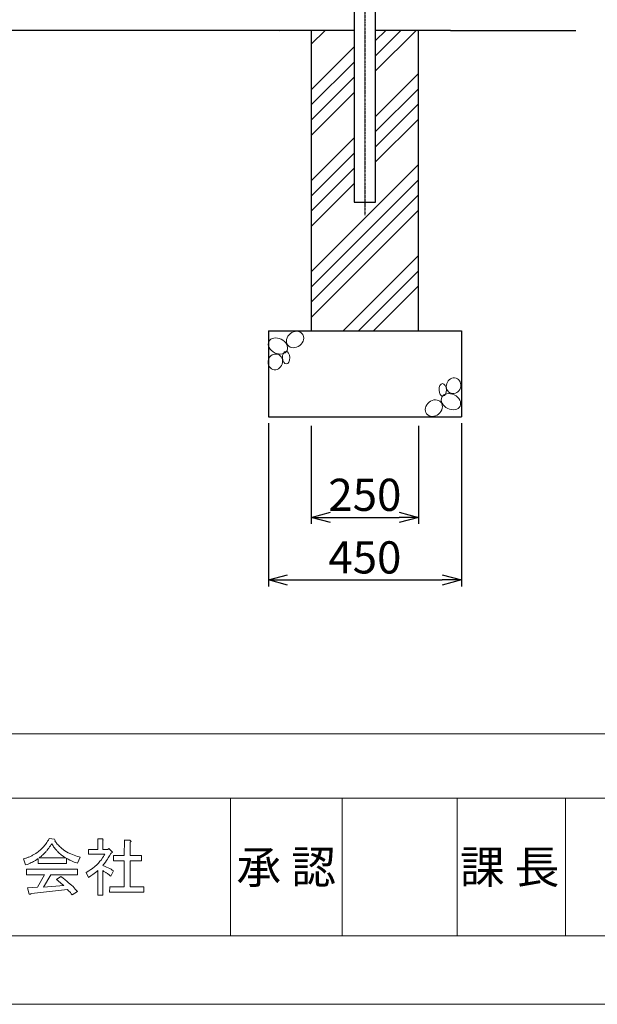
# Model space of a CAD drawing. Extents: x 0 to 12600, y 0 to 8910.
# Drawn here: x 4434 to 5781, y 0 to 2294 of the extents above; entities that cross this region are included whole.
import ezdxf
from ezdxf.enums import TextEntityAlignment as Align

# ---------------------------------------------------------------- set-up
doc = ezdxf.new("R2010")
doc.units = 0
doc.header["$LTSCALE"] = 3
doc.header["$MEASUREMENT"] = 0
doc.linetypes.add('CENTER', pattern=[2, 1.25, -0.25, 0.25, -0.25])
doc.linetypes.add('CENTER2', pattern=[1.125, 0.75, -0.125, 0.125, -0.125])
doc.layers.get('0').update_dxf_attribs({"linetype": 'CONTINUOUS'})
doc.layers.get('Defpoints').update_dxf_attribs({"linetype": 'CONTINUOUS'})
for name, color, linetype, lineweight in [('C-STR-STR1', 7, 'CONTINUOUS', 9), ('C-TTL', 7, 'CONTINUOUS', 20), ('C-TTL-FRAM', 7, 'CONTINUOUS', 13)]:
    doc.layers.add(name, color=color, linetype=linetype, lineweight=lineweight)
for name, color, linetype in [('GL', 7, 'CONTINUOUS'), ('LEVEL001', 7, 'CONTINUOUS'), ('中心線', 2, 'CENTER'), ('基礎', 7, 'CONTINUOUS'), ('寸法', 253, 'CONTINUOUS')]:
    doc.layers.add(name, color=color, linetype=linetype)
doc.layers.add('WORK', color=241, linetype='CONTINUOUS', lineweight=9, plot=False)
doc.styles.add('異尺度', font='extslim2.shx', dxfattribs={"width": 0.8, "bigfont": 'extfont2.shx'})
doc.styles.add('ＭＳ ゴシック', font='txt')
doc.dimstyles.new('異尺度', dxfattribs={"dimtxt": 2.5, "dimasz": 1.5, "dimexe": 0.5, "dimexo": 0.5, "dimgap": 0.5, "dimtad": 1, "dimdec": 0, "dimzin": 0, "dimdsep": 46, "dimtxsty": '異尺度', "dimblk": 'OPEN30', "dimcen": 0.09, "dimadec": 0, "dimazin": 0, "dimtfac": 1, "dimtdec": 0, "dimtmove": 0, "dimatfit": 3, "dimldrblk": 'OPEN30', "dimfxl": 1, "dimtolj": 1, "dimtzin": 0, "dimarcsym": 0})

# ---------------------------------------------------------------- blocks, each defined once
blk = doc.blocks.new('_OPEN30')
at = {"color": 0, "linetype": 'ByBlock'}
for p, q in [((-1, 0.268), (0, 0)), ((0, 0), (-1, -0.268)), ((0, 0), (-1, 0))]:
    blk.add_line(p, q, dxfattribs=at)
blk = doc.blocks.new('*D140')
at = {"layer": 'Defpoints', "color": 0, "linetype": 'Continuous', "transparency": 16777216}
for p in [(5113.7, 1363), (5363.7, 1363), (5363.7, 1134.5)]:
    blk.add_point(p, dxfattribs=at)
at = {"layer": '寸法', "color": 0, "linetype": 'Continuous', "lineweight": -2, "transparency": 16777216}
for p, q in [((5113.7, 1348), (5113.7, 1119.5)), ((5363.7, 1348), (5363.7, 1119.5)), ((5158.7, 1134.5), (5318.7, 1134.5))]:
    blk.add_line(p, q, dxfattribs=at)
at = {"layer": '寸法', "color": 0, "linetype": 'Continuous', "lineweight": -2, "transparency": 16777216, "xscale": 45, "yscale": 45, "zscale": 45, "rotation": 180}
blk.add_blockref('_OPEN30', (5113.7, 1134.5), dxfattribs=at)
at = {"layer": '寸法', "color": 0, "linetype": 'Continuous', "lineweight": -2, "transparency": 16777216, "xscale": 45, "yscale": 45, "zscale": 45}
blk.add_blockref('_OPEN30', (5363.7, 1134.5), dxfattribs=at)
at = {"layer": '寸法', "color": 0, "linetype": 'Continuous', "transparency": 16777216, "insert": (5238.7, 1187), "char_height": 75, "attachment_point": 5, "style": '異尺度'}
blk.add_mtext('\\A1;250', dxfattribs=at)
blk = doc.blocks.new('*D141')
at = {"layer": 'Defpoints', "color": 0, "linetype": 'Continuous', "transparency": 16777216}
for p in [(5013.7, 1368.9), (5463.7, 1368.9), (5463.7, 988.7)]:
    blk.add_point(p, dxfattribs=at)
at = {"layer": '寸法', "color": 0, "linetype": 'Continuous', "lineweight": -2, "transparency": 16777216}
for p, q in [((5013.7, 1353.9), (5013.7, 973.7)), ((5463.7, 1353.9), (5463.7, 973.7)), ((5058.7, 988.7), (5418.7, 988.7))]:
    blk.add_line(p, q, dxfattribs=at)
at = {"layer": '寸法', "color": 0, "linetype": 'Continuous', "lineweight": -2, "transparency": 16777216, "xscale": 45, "yscale": 45, "zscale": 45, "rotation": 180}
blk.add_blockref('_OPEN30', (5013.7, 988.7), dxfattribs=at)
at = {"layer": '寸法', "color": 0, "linetype": 'Continuous', "lineweight": -2, "transparency": 16777216, "xscale": 45, "yscale": 45, "zscale": 45}
blk.add_blockref('_OPEN30', (5463.7, 988.7), dxfattribs=at)
at = {"layer": '寸法', "color": 0, "linetype": 'Continuous', "transparency": 16777216, "insert": (5238.7, 1041.2), "char_height": 75, "attachment_point": 5, "style": '異尺度'}
blk.add_mtext('\\A1;450', dxfattribs=at)
blk = doc.blocks.new('*D199')
at = {"layer": 'Defpoints', "color": 0, "linetype": 'Continuous', "transparency": 16777216}
for p in [(5113.7, 1363), (5363.7, 1363), (5363.7, 1134.5)]:
    blk.add_point(p, dxfattribs=at)
at = {"layer": '寸法', "color": 0, "linetype": 'Continuous', "lineweight": -2, "transparency": 16777216}
for p, q in [((5113.7, 1348), (5113.7, 1119.5)), ((5363.7, 1348), (5363.7, 1119.5)), ((5158.7, 1134.5), (5318.7, 1134.5))]:
    blk.add_line(p, q, dxfattribs=at)
at = {"layer": '寸法', "color": 0, "linetype": 'Continuous', "lineweight": -2, "transparency": 16777216, "xscale": 45, "yscale": 45, "zscale": 45, "rotation": 180}
blk.add_blockref('_OPEN30', (5113.7, 1134.5), dxfattribs=at)
at = {"layer": '寸法', "color": 0, "linetype": 'Continuous', "lineweight": -2, "transparency": 16777216, "xscale": 45, "yscale": 45, "zscale": 45}
blk.add_blockref('_OPEN30', (5363.7, 1134.5), dxfattribs=at)
at = {"layer": '寸法', "color": 0, "linetype": 'Continuous', "transparency": 16777216, "insert": (5238.7, 1187), "char_height": 75, "attachment_point": 5, "style": '異尺度'}
blk.add_mtext('\\A1;250', dxfattribs=at)
blk = doc.blocks.new('*D200')
at = {"layer": 'Defpoints', "color": 0, "linetype": 'Continuous', "transparency": 16777216}
for p in [(5013.7, 1368.9), (5463.7, 1368.9), (5463.7, 988.7)]:
    blk.add_point(p, dxfattribs=at)
at = {"layer": '寸法', "color": 0, "linetype": 'Continuous', "lineweight": -2, "transparency": 16777216}
for p, q in [((5013.7, 1353.9), (5013.7, 973.7)), ((5463.7, 1353.9), (5463.7, 973.7)), ((5058.7, 988.7), (5418.7, 988.7))]:
    blk.add_line(p, q, dxfattribs=at)
at = {"layer": '寸法', "color": 0, "linetype": 'Continuous', "lineweight": -2, "transparency": 16777216, "xscale": 45, "yscale": 45, "zscale": 45, "rotation": 180}
blk.add_blockref('_OPEN30', (5013.7, 988.7), dxfattribs=at)
at = {"layer": '寸法', "color": 0, "linetype": 'Continuous', "lineweight": -2, "transparency": 16777216, "xscale": 45, "yscale": 45, "zscale": 45}
blk.add_blockref('_OPEN30', (5463.7, 988.7), dxfattribs=at)
at = {"layer": '寸法', "color": 0, "linetype": 'Continuous', "transparency": 16777216, "insert": (5238.7, 1041.2), "char_height": 75, "attachment_point": 5, "style": '異尺度'}
blk.add_mtext('\\A1;450', dxfattribs=at)

msp = doc.modelspace()

# ---------------------------------------------------------------- linework, layer by layer
at = {"linetype": 'Continuous'}
for p, q in [((5013.7, 1568.9), (5013.7, 1368.9)), ((5013.7, 1568.9), (5013.7, 1368.9)), ((5463.7, 1568.9), (5463.7, 1368.9)), ((5463.7, 1568.9), (5463.7, 1368.9))]:
    msp.add_line(p, q, dxfattribs=at)
at = {"layer": 'C-STR-STR1'}
msp.add_line((5063.7, 1568.9), (5013.7, 1568.9), dxfattribs=at)
msp.add_line((5063.7, 1568.9), (5013.7, 1568.9), dxfattribs=at)
at = {"layer": 'C-STR-STR1', "extrusion": (0, 0, -1)}
for centre, major_axis, ratio in [((5076, 1548.8), (-16.8, -13.3), 0.827391), ((5076, 1548.8), (-16.8, -13.3), 0.827391), ((5036, 1533.8), (-21.2, 10.4), 0.741108), ((5036, 1533.8), (-21.2, 10.4), 0.741108), ((5029.9, 1496.7), (-5.7, -17.6), 0.907241), ((5029.9, 1496.7), (-5.7, -17.6), 0.907241), ((5055.2, 1506.4), (0.5, -14.6), 0.59222), ((5055.2, 1506.4), (0.5, -14.6), 0.59222), ((5420.2, 1431.4), (-0.5, 14.6), 0.59222), ((5420.2, 1431.4), (-0.5, 14.6), 0.59222), ((5445.5, 1441.1), (5.7, 17.6), 0.907241), ((5445.5, 1441.1), (5.7, 17.6), 0.907241), ((5439.5, 1404), (21.2, -10.4), 0.741108), ((5439.5, 1404), (21.2, -10.4), 0.741108), ((5399.5, 1389), (16.8, 13.3), 0.827391), ((5399.5, 1389), (16.8, 13.3), 0.827391)]:
    msp.add_ellipse(centre, major_axis=major_axis, ratio=ratio, dxfattribs=at)
at = {"layer": 'C-TTL', "linetype": 'Continuous'}
msp.add_lwpolyline([(12400, 8754.7), (12400, 630.1), (200, 630.1), (200, 8754.7)], close=True, dxfattribs=at)
msp.add_lwpolyline([(12400, 8754.7), (12400, 630.1), (200, 630.1), (200, 8754.7)], close=True, dxfattribs=at)
at = {"layer": 'C-TTL-FRAM', "linetype": 'Continuous'}
for p, q in [((12400, 480.5), (3013.5, 480.5)), ((12400, 480.5), (3013.5, 480.5)), ((3013.5, 159.5), (12400, 159.5)), ((3013.5, 159.5), (12400, 159.5))]:
    msp.add_line(p, q, dxfattribs=at)
at = {"layer": 'C-TTL-FRAM'}
for p, q in [((4925.1, 480.5), (4925.1, 159.5)), ((4925.1, 480.5), (4925.1, 159.5)), ((5185.6, 480.5), (5185.6, 159.5)), ((5185.6, 480.5), (5185.6, 159.5)), ((5453.5, 480.5), (5453.5, 159.5)), ((5453.5, 480.5), (5453.5, 159.5)), ((5706.5, 480.5), (5706.5, 159.5)), ((5706.5, 480.5), (5706.5, 159.5))]:
    msp.add_line(p, q, dxfattribs=at)
for points in [[(4502.9, 386.3), (4515, 384.5), (4516.6, 381.8), (4515.7, 381), (4517.6, 378.2), (4518.7, 376.9), (4520.1, 375.1), (4521.6, 373.3), (4523.3, 371.3), (4525, 369.6), (4527, 367.5), (4528.9, 365.8), (4531.5, 363.5), (4535.9, 360.2), (4539.3, 357.9), (4543, 355.5), (4547.3, 353.1), (4552.9, 350.4), (4556.9, 348.7), (4560.8, 347.2), (4564.6, 345.8), (4569.1, 344.4), (4573, 343.3), (4574.8, 342.7), (4569, 328.7), (4564.5, 330.1), (4561, 331.5), (4556.1, 333.5), (4551.1, 335.9), (4546.8, 338.2), (4543.6, 340), (4542.9, 340.4), (4542.9, 328.2), (4477.4, 328.2), (4477.3, 339.8), (4473.6, 337.3), (4470.5, 335.3), (4466.2, 332.8), (4463.6, 331.4), (4461.1, 330.1), (4458.7, 328.9), (4456.6, 328), (4453.8, 326.8), (4451.7, 326.1), (4447.8, 324.8), (4442.6, 338.7), (4443.8, 339.1), (4445.7, 339.7), (4447.9, 340.3), (4449, 340.6), (4450.6, 341.3), (4452.2, 341.8), (4453.9, 342.5), (4455.6, 343.1), (4457.4, 343.9), (4458.9, 344.6), (4460.9, 345.5), (4462.2, 346.1), (4464.2, 347.2), (4465.7, 348), (4468.7, 349.7), (4471.4, 351.4), (4474.5, 353.6), (4476.9, 355.3), (4478.8, 356.8), (4482.3, 359.7), (4484.6, 361.9), (4486.9, 364.2), (4488.9, 366.3), (4490.3, 367.9), (4491.8, 369.8), (4493.9, 372.3), (4495.7, 374.7), (4497.2, 376.9), (4499, 379.7), (4500.8, 382.7), (4502.2, 384.9), (4502.9, 386.3)], [(4502.9, 386.3), (4515, 384.5), (4516.6, 381.8), (4515.7, 381), (4517.6, 378.2), (4518.7, 376.9), (4520.1, 375.1), (4521.6, 373.3), (4523.3, 371.3), (4525, 369.6), (4527, 367.5), (4528.9, 365.8), (4531.5, 363.5), (4535.9, 360.2), (4539.3, 357.9), (4543, 355.5), (4547.3, 353.1), (4552.9, 350.4), (4556.9, 348.7), (4560.8, 347.2), (4564.6, 345.8), (4569.1, 344.4), (4573, 343.3), (4574.8, 342.7), (4569, 328.7), (4564.5, 330.1), (4561, 331.5), (4556.1, 333.5), (4551.1, 335.9), (4546.8, 338.2), (4543.6, 340), (4542.9, 340.4), (4542.9, 328.2), (4477.4, 328.2), (4477.3, 339.8), (4473.6, 337.3), (4470.5, 335.3), (4466.2, 332.8), (4463.6, 331.4), (4461.1, 330.1), (4458.7, 328.9), (4456.6, 328), (4453.8, 326.8), (4451.7, 326.1), (4447.8, 324.8), (4442.6, 338.7), (4443.8, 339.1), (4445.7, 339.7), (4447.9, 340.3), (4449, 340.6), (4450.6, 341.3), (4452.2, 341.8), (4453.9, 342.5), (4455.6, 343.1), (4457.4, 343.9), (4458.9, 344.6), (4460.9, 345.5), (4462.2, 346.1), (4464.2, 347.2), (4465.7, 348), (4468.7, 349.7), (4471.4, 351.4), (4474.5, 353.6), (4476.9, 355.3), (4478.8, 356.8), (4482.3, 359.7), (4484.6, 361.9), (4486.9, 364.2), (4488.9, 366.3), (4490.3, 367.9), (4491.8, 369.8), (4493.9, 372.3), (4495.7, 374.7), (4497.2, 376.9), (4499, 379.7), (4500.8, 382.7), (4502.2, 384.9), (4502.9, 386.3)], [(4508.7, 374), (4510.4, 371.3), (4511.8, 369.1), (4513.1, 367.2), (4514.3, 365.5), (4515.3, 364.2), (4516.5, 362.6), (4517.6, 361.1), (4519.7, 358.8), (4520.5, 357.8), (4521.8, 356.4), (4524, 354.2), (4525.3, 352.9), (4526.6, 351.7), (4527.1, 351.3), (4528.8, 349.8), (4531.3, 347.8), (4533.1, 346.6), (4536, 344.4), (4538.5, 342.9), (4541.7, 341.1), (4479.1, 341), (4480.1, 341.8), (4481.3, 342.7), (4482.5, 343.6), (4483.7, 344.5), (4484.7, 345.5), (4485.9, 346.5), (4487.6, 348), (4488.8, 349.1), (4490.1, 350.4), (4491.3, 351.6), (4492.4, 352.7), (4493.5, 353.9), (4494.7, 355.2), (4495.8, 356.4), (4497, 357.7), (4498.3, 359.4), (4499.7, 361.1), (4500.6, 362.3), (4501.7, 363.8), (4502.8, 365.3), (4503.7, 366.6), (4504.9, 368.1), (4505.5, 369.1), (4506.4, 370.5), (4507.4, 372), (4508.1, 373.1), (4508.7, 374)], [(4508.7, 374), (4510.4, 371.3), (4511.8, 369.1), (4513.1, 367.2), (4514.3, 365.5), (4515.3, 364.2), (4516.5, 362.6), (4517.6, 361.1), (4519.7, 358.8), (4520.5, 357.8), (4521.8, 356.4), (4524, 354.2), (4525.3, 352.9), (4526.6, 351.7), (4527.1, 351.3), (4528.8, 349.8), (4531.3, 347.8), (4533.1, 346.6), (4536, 344.4), (4538.5, 342.9), (4541.7, 341.1), (4479.1, 341), (4480.1, 341.8), (4481.3, 342.7), (4482.5, 343.6), (4483.7, 344.5), (4484.7, 345.5), (4485.9, 346.5), (4487.6, 348), (4488.8, 349.1), (4490.1, 350.4), (4491.3, 351.6), (4492.4, 352.7), (4493.5, 353.9), (4494.7, 355.2), (4495.8, 356.4), (4497, 357.7), (4498.3, 359.4), (4499.7, 361.1), (4500.6, 362.3), (4501.7, 363.8), (4502.8, 365.3), (4503.7, 366.6), (4504.9, 368.1), (4505.5, 369.1), (4506.4, 370.5), (4507.4, 372), (4508.1, 373.1), (4508.7, 374)], [(4615.9, 385.6), (4626.9, 385.7), (4628.5, 383), (4627.5, 382.2), (4627.5, 360.8), (4639.7, 360.7), (4642, 363), (4650.7, 354.3), (4646.6, 351.5), (4643.4, 345.7), (4640.6, 341.2), (4638.4, 337.9), (4636.3, 334.7), (4634, 331.5), (4631, 327.5), (4628.8, 324.7), (4627.5, 323.1), (4633.3, 321), (4636.6, 319.7), (4640.1, 318.2), (4644.4, 316.1), (4646.9, 314.7), (4649.9, 312.9), (4653, 310.8), (4646.6, 298.2), (4644.7, 299.7), (4642.5, 301.4), (4641.4, 302.2), (4640, 303.3), (4639.5, 303.6), (4638.4, 304.4), (4637.3, 305.3), (4635.8, 306.3), (4634.7, 307), (4633.4, 307.8), (4632, 308.8), (4630.5, 309.7), (4629.2, 310.4), (4627.5, 311.4), (4627.5, 254.1), (4615.9, 254.1), (4615.9, 311.4), (4615.2, 310.8), (4614.3, 310.1), (4612.9, 308.9), (4611.8, 308), (4610.8, 307.1), (4609.7, 306.3), (4608.3, 305.2), (4606.7, 303.9), (4605.4, 303), (4604.3, 302.2), (4602.2, 300.7), (4600.2, 299.4), (4594.5, 295.8), (4589.3, 307.4), (4595.4, 311), (4599.6, 313.8), (4603.6, 316.7), (4609.4, 321.3), (4613.5, 325), (4617.4, 329), (4621.1, 333.1), (4623.6, 336.2), (4627.1, 340.9), (4629.4, 344.3), (4631.2, 347.2), (4632.7, 349.7), (4594.5, 349.7), (4594.5, 360.7), (4615.9, 360.7), (4615.9, 385.6)], [(4615.9, 385.6), (4626.9, 385.7), (4628.5, 383), (4627.5, 382.2), (4627.5, 360.8), (4639.7, 360.7), (4642, 363), (4650.7, 354.3), (4646.6, 351.5), (4643.4, 345.7), (4640.6, 341.2), (4638.4, 337.9), (4636.3, 334.7), (4634, 331.5), (4631, 327.5), (4628.8, 324.7), (4627.5, 323.1), (4633.3, 321), (4636.6, 319.7), (4640.1, 318.2), (4644.4, 316.1), (4646.9, 314.7), (4649.9, 312.9), (4653, 310.8), (4646.6, 298.2), (4644.7, 299.7), (4642.5, 301.4), (4641.4, 302.2), (4640, 303.3), (4639.5, 303.6), (4638.4, 304.4), (4637.3, 305.3), (4635.8, 306.3), (4634.7, 307), (4633.4, 307.8), (4632, 308.8), (4630.5, 309.7), (4629.2, 310.4), (4627.5, 311.4), (4627.5, 254.1), (4615.9, 254.1), (4615.9, 311.4), (4615.2, 310.8), (4614.3, 310.1), (4612.9, 308.9), (4611.8, 308), (4610.8, 307.1), (4609.7, 306.3), (4608.3, 305.2), (4606.7, 303.9), (4605.4, 303), (4604.3, 302.2), (4602.2, 300.7), (4600.2, 299.4), (4594.5, 295.8), (4589.3, 307.4), (4595.4, 311), (4599.6, 313.8), (4603.6, 316.7), (4609.4, 321.3), (4613.5, 325), (4617.4, 329), (4621.1, 333.1), (4623.6, 336.2), (4627.1, 340.9), (4629.4, 344.3), (4631.2, 347.2), (4632.7, 349.7), (4594.5, 349.7), (4594.5, 360.7), (4615.9, 360.7), (4615.9, 385.6)], [(4677.9, 382.3), (4690.7, 382.2), (4693.6, 379.6), (4691.2, 377.5), (4691.3, 346.8), (4717.9, 346.9), (4717.9, 334), (4691.2, 334), (4691.2, 273.8), (4723.1, 273.8), (4723.1, 261.1), (4643.7, 261), (4643.8, 273.8), (4677.9, 273.8), (4677.9, 334.1), (4653, 334.1), (4653, 346.8), (4677.9, 346.9), (4678.1, 382.3)], [(4677.9, 382.3), (4690.7, 382.2), (4693.6, 379.6), (4691.2, 377.5), (4691.3, 346.8), (4717.9, 346.9), (4717.9, 334), (4691.2, 334), (4691.2, 273.8), (4723.1, 273.8), (4723.1, 261.1), (4643.7, 261), (4643.8, 273.8), (4677.9, 273.8), (4677.9, 334.1), (4653, 334.1), (4653, 346.8), (4677.9, 346.9), (4678.1, 382.3)], [(4450.1, 314.9), (4569, 315.1), (4569, 302), (4506.3, 301.9), (4489.1, 273.2), (4536.5, 276.7), (4530.9, 281.7), (4528.4, 283.7), (4525.2, 286.3), (4522.8, 288.2), (4519.7, 290.5), (4530.1, 297.6), (4535.3, 293.6), (4538.9, 290.8), (4544.6, 286.1), (4547.1, 284.1), (4552, 279.9), (4554.6, 277.6), (4558.3, 274.1), (4560.9, 271.4), (4563.6, 268.5), (4566, 265.7), (4568.4, 262.7), (4556.2, 255.2), (4554.2, 257.7), (4552.3, 260.1), (4550.7, 261.8), (4548.8, 263.9), (4547.2, 265.5), (4545.3, 267.4)], [(4450.1, 314.9), (4569, 315.1), (4569, 302), (4506.3, 301.9), (4489.1, 273.2), (4536.5, 276.7), (4530.9, 281.7), (4528.4, 283.7), (4525.2, 286.3), (4522.8, 288.2), (4519.7, 290.5), (4530.1, 297.6), (4535.3, 293.6), (4538.9, 290.8), (4544.6, 286.1), (4547.1, 284.1), (4552, 279.9), (4554.6, 277.6), (4558.3, 274.1), (4560.9, 271.4), (4563.6, 268.5), (4566, 265.7), (4568.4, 262.7), (4556.2, 255.2), (4554.2, 257.7), (4552.3, 260.1), (4550.7, 261.8), (4548.8, 263.9), (4547.2, 265.5), (4545.3, 267.4)], [(4545.3, 267.4), (4461.3, 258.2), (4460.1, 257), (4459.1, 256.6), (4458.1, 256.3), (4456.9, 256.4), (4455.9, 256.8), (4451.9, 271.5), (4475.7, 272.6), (4491.7, 302), (4450.1, 301.9), (4450.1, 314.9)], [(4545.3, 267.4), (4461.3, 258.2), (4460.1, 257), (4459.1, 256.6), (4458.1, 256.3), (4456.9, 256.4), (4455.9, 256.8), (4451.9, 271.5), (4475.7, 272.6), (4491.7, 302), (4450.1, 301.9), (4450.1, 314.9)]]:
    msp.add_lwpolyline(points, dxfattribs=at)
at = {"layer": 'GL', "color": 7, "linetype": 'Continuous'}
for p, q in [((5038.7, 2268.9), (3263.7, 2268.9)), ((5038.7, 2268.9), (3263.7, 2268.9)), ((5438.7, 2268.9), (5730.9, 2268.9)), ((5438.7, 2268.9), (5730.9, 2268.9))]:
    msp.add_line(p, q, dxfattribs=at)
at = {"layer": 'LEVEL001', "color": 7, "linetype": 'Continuous'}
for p, q in [((5213.7, 3547.4), (5213.7, 1868.9)), ((5213.7, 3547.4), (5213.7, 1868.9)), ((5263.7, 1868.9), (5263.7, 3547.4)), ((5263.7, 1868.9), (5263.7, 3547.4)), ((5213.7, 1868.9), (5263.7, 1868.9)), ((5213.7, 1868.9), (5263.7, 1868.9))]:
    msp.add_line(p, q, dxfattribs=at)
at = {"layer": 'LEVEL001', "linetype": 'Continuous'}
for p, q in [((5038.7, 2267.7), (5039.9, 2268.9)), ((5038.7, 2267.7), (5039.9, 2268.9)), ((5113.7, 2236.6), (5145.9, 2268.9)), ((5113.7, 2236.6), (5145.9, 2268.9)), ((5263.7, 2245.2), (5287.4, 2268.9)), ((5263.7, 2209.9), (5322.7, 2268.9)), ((5263.7, 2174.5), (5358.1, 2268.9)), ((5263.7, 2245.2), (5287.4, 2268.9)), ((5263.7, 2209.9), (5322.7, 2268.9)), ((5263.7, 2174.5), (5358.1, 2268.9)), ((5113.7, 2130.6), (5213.7, 2230.6)), ((5113.7, 2130.6), (5213.7, 2230.6)), ((5113.7, 2095.2), (5213.7, 2195.2)), ((5113.7, 2095.2), (5213.7, 2195.2)), ((5113.7, 2059.9), (5213.7, 2159.9)), ((5113.7, 2059.9), (5213.7, 2159.9)), ((5263.7, 2068.5), (5363.7, 2168.5)), ((5263.7, 2068.5), (5363.7, 2168.5)), ((5113.7, 2024.5), (5213.7, 2124.5)), ((5113.7, 2024.5), (5213.7, 2124.5)), ((5263.7, 2033.1), (5363.7, 2133.1)), ((5263.7, 2033.1), (5363.7, 2133.1)), ((5263.7, 1997.7), (5363.7, 2097.7)), ((5263.7, 1997.7), (5363.7, 2097.7)), ((5263.7, 1962.4), (5363.7, 2062.4)), ((5263.7, 1962.4), (5363.7, 2062.4)), ((5113.7, 1918.5), (5213.7, 2018.5)), ((5113.7, 1918.5), (5213.7, 2018.5)), ((5113.7, 1883.1), (5213.7, 1983.1)), ((5113.7, 1883.1), (5213.7, 1983.1)), ((5113.7, 1706.3), (5363.7, 1956.3)), ((5113.7, 1706.3), (5363.7, 1956.3)), ((5113.7, 1847.7), (5213.7, 1947.7)), ((5113.7, 1847.7), (5213.7, 1947.7)), ((5113.7, 1671), (5363.7, 1921)), ((5113.7, 1671), (5363.7, 1921)), ((5113.7, 1812.4), (5213.7, 1912.4)), ((5113.7, 1812.4), (5213.7, 1912.4)), ((5113.7, 1635.6), (5363.7, 1885.6)), ((5113.7, 1635.6), (5363.7, 1885.6)), ((5113.7, 1600.3), (5363.7, 1850.3)), ((5113.7, 1600.3), (5363.7, 1850.3)), ((5188.4, 1568.9), (5363.7, 1744.2)), ((5188.4, 1568.9), (5363.7, 1744.2)), ((5223.8, 1568.9), (5363.7, 1708.8)), ((5223.8, 1568.9), (5363.7, 1708.8)), ((5259.1, 1568.9), (5363.7, 1673.5)), ((5259.1, 1568.9), (5363.7, 1673.5))]:
    msp.add_line(p, q, dxfattribs=at)
at = {"layer": 'WORK'}
msp.add_lwpolyline([(0, 0), (12600, 0), (12600, 8910), (0, 8910)], close=True, dxfattribs=at)
msp.add_lwpolyline([(0, 0), (12600, 0), (12600, 8910), (0, 8910)], close=True, dxfattribs=at)
at = {"layer": '中心線', "color": 2, "linetype": 'CENTER2'}
msp.add_line((5238.7, 3547.4), (5238.7, 1838.9), dxfattribs=at)
msp.add_line((5238.7, 3547.4), (5238.7, 1838.9), dxfattribs=at)
at = {"layer": '基礎', "color": 7, "linetype": 'Continuous'}
for p, q in [((5213.7, 2268.9), (5038.7, 2268.9)), ((5213.7, 2268.9), (5038.7, 2268.9)), ((5113.7, 2268.9), (5113.7, 1568.9)), ((5113.7, 2268.9), (5113.7, 1568.9)), ((5438.7, 2268.9), (5263.7, 2268.9)), ((5438.7, 2268.9), (5263.7, 2268.9)), ((5363.7, 1568.9), (5363.7, 2268.9)), ((5363.7, 1568.9), (5363.7, 2268.9)), ((5013.7, 1568.9), (5463.7, 1568.9)), ((5013.7, 1568.9), (5463.7, 1568.9)), ((5013.7, 1368.9), (5463.7, 1368.9)), ((5013.7, 1368.9), (5463.7, 1368.9))]:
    msp.add_line(p, q, dxfattribs=at)

# ---------------------------------------------------------------- texts
at = {"layer": 'C-TTL-FRAM', "style": 'ＭＳ ゴシック'}
for s, p in [('承 認', (5055.3, 320)), ('承 認', (5055.3, 320)), ('課 長', (5576.3, 320)), ('課 長', (5576.3, 320))]:
    msp.add_text(s, height=76.44, dxfattribs=at).set_placement(p, align=Align.MIDDLE_CENTER)

# ---------------------------------------------------------------- dimensions: what is measured, and where the dimension line sits
at = {"layer": '寸法', "linetype": 'Continuous'}
for base, p1, p2, picture, middle in [((5463.7, 988.7), (5013.7, 1368.9), (5463.7, 1368.9), '*D141', (5238.7, 1041.2)), ((5463.7, 988.7), (5013.7, 1368.9), (5463.7, 1368.9), '*D200', (5238.7, 1041.2)), ((5363.7, 1134.5), (5113.7, 1363), (5363.7, 1363), '*D140', (5238.7, 1187)), ((5363.7, 1134.5), (5113.7, 1363), (5363.7, 1363), '*D199', (5238.7, 1187))]:
    dim = msp.add_linear_dim(base=base, p1=p1, p2=p2, dimstyle='異尺度', override={"dimscale": 0}, dxfattribs=at)
    dim.commit()
    dim.dimension.update_dxf_attribs({"geometry": picture, "text_midpoint": middle})

doc.saveas('drawing.dxf')
